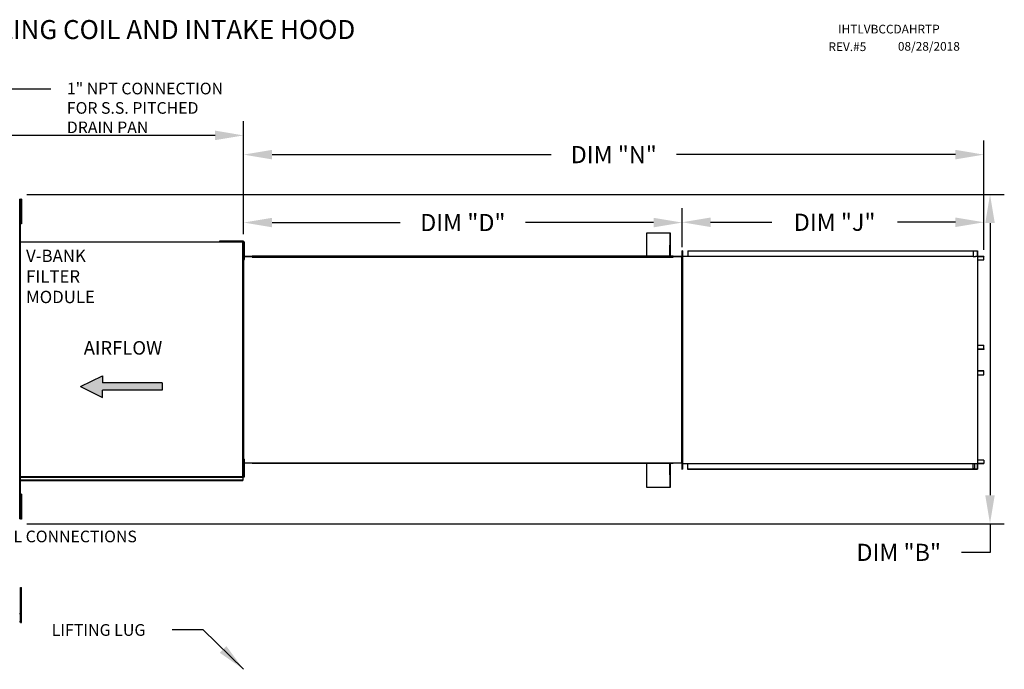
# Model space of a CAD drawing. Units: inches. Extents: x 0 to 241, y -163 to 0.
# Drawn here: x 137 to 241, y -68 to 0 of the extents above; entities that cross this region are included whole.
import ezdxf

# ---------------------------------------------------------------- set-up
doc = ezdxf.new("R2010")
doc.units = ezdxf.units.IN
doc.header["$LTSCALE"] = 4
doc.header["$MEASUREMENT"] = 0
doc.styles.add('BOLD', font='ROMAND')
doc.dimstyles.new('MOD', dxfattribs={"dimscale": 1.5, "dimtxt": 1.2, "dimasz": 2, "dimexe": 1, "dimexo": 0.5, "dimgap": 1, "dimtad": 0, "dimtih": 1, "dimtoh": 1, "dimdec": 4, "dimzin": 0, "dimdsep": 46, "dimtxsty": 'Standard', "dimcen": 0.09, "dimadec": 0, "dimazin": 0, "dimtfac": 1, "dimtdec": 4, "dimtix": 1, "dimtofl": 0, "dimtmove": 0, "dimatfit": 3, "dimfxl": 1, "dimtolj": 1, "dimtzin": 0, "dimarcsym": 0})

# ---------------------------------------------------------------- blocks, each defined once
blk = doc.blocks.new('*D2')
at = {"color": 0, "lineweight": -2, "transparency": 16777216}
for p, q in [((138.03, -18.34), (240.83, -18.34)), ((239.33, -21.34), (239.33, -49.95)), ((138.03, -52.95), (240.83, -52.95)), ((239.33, -52.95), (239.33, -55.95)), ((239.33, -55.95), (236.33, -55.95))]:
    blk.add_line(p, q, dxfattribs=at)
at = {"color": 0, "transparency": 16777216}
for points in [[(238.83, -21.34), (239.83, -21.34), (239.33, -18.34)], [(238.83, -49.95), (239.83, -49.95), (239.33, -52.95)]]:
    blk.add_solid(points, dxfattribs=at)
at = {"layer": 'DEFPOINTS', "color": 0, "transparency": 16777216}
for p in [(137.28, -18.34), (239.33, -18.34), (137.28, -52.95)]:
    blk.add_point(p, dxfattribs=at)
at = {"color": 0, "transparency": 16777216, "insert": (229.73, -55.95), "char_height": 1.8, "attachment_point": 5}
blk.add_mtext('\\A1;DIM "B"', dxfattribs=at)
blk = doc.blocks.new('*D4')
at = {"color": 0, "lineweight": -2, "transparency": 16777216}
for p, q in [((75.02, -22.54), (75.02, -10.63)), ((160.83, -22.5), (160.83, -10.63)), ((78.02, -12.13), (96.75, -12.13)), ((157.83, -12.13), (109.95, -12.13))]:
    blk.add_line(p, q, dxfattribs=at)
at = {"color": 0, "transparency": 16777216}
for points in [[(78.02, -11.63), (78.02, -12.63), (75.02, -12.13)], [(157.83, -11.63), (157.83, -12.63), (160.83, -12.13)]]:
    blk.add_solid(points, dxfattribs=at)
at = {"layer": 'DEFPOINTS', "color": 0, "transparency": 16777216}
for p in [(160.83, -12.13), (75.02, -23.29), (160.83, -23.25)]:
    blk.add_point(p, dxfattribs=at)
at = {"color": 0, "transparency": 16777216, "insert": (103.35, -12.13), "char_height": 1.8, "attachment_point": 5}
blk.add_mtext('\\A1;DIM "A"', dxfattribs=at)
blk = doc.blocks.new('*D19')
at = {"color": 0, "lineweight": -2, "transparency": 16777216}
for p, q in [((160.83, -22.5), (160.83, -19.79)), ((206.95, -23.53), (206.95, -19.79)), ((163.83, -21.29), (177.29, -21.29)), ((203.95, -21.29), (190.49, -21.29))]:
    blk.add_line(p, q, dxfattribs=at)
at = {"color": 0, "transparency": 16777216}
for points in [[(163.83, -20.79), (163.83, -21.79), (160.83, -21.29)], [(203.95, -20.79), (203.95, -21.79), (206.95, -21.29)]]:
    blk.add_solid(points, dxfattribs=at)
at = {"layer": 'DEFPOINTS', "color": 0, "transparency": 16777216}
for p in [(206.95, -21.29), (160.83, -23.25), (206.95, -24.28)]:
    blk.add_point(p, dxfattribs=at)
at = {"color": 0, "transparency": 16777216, "insert": (183.89, -21.29), "char_height": 1.8, "attachment_point": 5}
blk.add_mtext('\\A1;DIM "D"', dxfattribs=at)
blk = doc.blocks.new('*D20')
at = {"color": 0, "lineweight": -2, "transparency": 16777216}
for p, q in [((160.83, -22.5), (160.83, -12.65)), ((238.69, -24.15), (238.69, -12.65)), ((163.83, -14.15), (193.16, -14.15)), ((235.69, -14.15), (206.36, -14.15))]:
    blk.add_line(p, q, dxfattribs=at)
at = {"color": 0, "transparency": 16777216}
for points in [[(163.83, -13.65), (163.83, -14.65), (160.83, -14.15)], [(235.69, -13.65), (235.69, -14.65), (238.69, -14.15)]]:
    blk.add_solid(points, dxfattribs=at)
at = {"layer": 'DEFPOINTS', "color": 0, "transparency": 16777216}
for p in [(238.69, -14.15), (160.83, -23.25), (238.69, -24.9)]:
    blk.add_point(p, dxfattribs=at)
at = {"color": 0, "transparency": 16777216, "insert": (199.76, -14.15), "char_height": 1.8, "attachment_point": 5}
blk.add_mtext('\\A1;DIM "N"', dxfattribs=at)
blk = doc.blocks.new('*D21')
at = {"color": 0, "lineweight": -2, "transparency": 16777216}
for p, q in [((206.95, -23.86), (206.95, -19.76)), ((238.69, -24.15), (238.69, -19.76)), ((209.95, -21.26), (216.39, -21.26)), ((235.69, -21.26), (229.59, -21.26))]:
    blk.add_line(p, q, dxfattribs=at)
at = {"color": 0, "transparency": 16777216}
for points in [[(209.95, -20.76), (209.95, -21.76), (206.95, -21.26)], [(235.69, -20.76), (235.69, -21.76), (238.69, -21.26)]]:
    blk.add_solid(points, dxfattribs=at)
at = {"layer": 'DEFPOINTS', "color": 0, "transparency": 16777216}
for p in [(238.69, -21.26), (206.95, -24.61), (238.69, -24.9)]:
    blk.add_point(p, dxfattribs=at)
at = {"color": 0, "transparency": 16777216, "insert": (222.99, -21.26), "char_height": 1.8, "attachment_point": 5}
blk.add_mtext('\\A1;DIM "J"', dxfattribs=at)

msp = doc.modelspace()

# ---------------------------------------------------------------- hatches: boundary and pattern name
at = {"linetype": 'Continuous'}
msp.add_hatch(color=256, dxfattribs=at).paths.add_polyline_path([(145.98644, -38.14806), (145.98644, -37.38828), (143.68025, -38.52795), (145.98644, -39.66761), (145.98644, -38.90783), (152.2805, -38.90783), (152.2805, -38.14806)])

# ---------------------------------------------------------------- linework, layer by layer
msp.add_line((131.2359, -7.21915), (140.56894, -7.21915))
at = {"color": 7, "linetype": 'Continuous'}
for p, q in [((137.28249, -18.84816), (137.28167, -18.84816)), ((137.33721, -18.84816), (137.28249, -18.84816)), ((137.28249, -52.44423), (137.28249, -18.84816)), ((137.33721, -18.84816), (137.33721, -52.44423)), ((137.33721, -52.44423), (137.33721, -18.84816)), ((137.48106, -18.83767), (137.39012, -18.83767)), ((137.39012, -18.83767), (137.39012, -19.27074)), ((137.48106, -19.27074), (137.39012, -19.27074)), ((137.39012, -19.27074), (137.39012, -21.00303)), ((137.48106, -18.83767), (137.48106, -19.27074)), ((137.48106, -19.27074), (137.48106, -21.00303)), ((137.39036, -19.70381), (137.33493, -19.70381)), ((137.33493, -20.56996), (137.39036, -20.56996)), ((137.33721, -20.8877), (137.33721, -50.40469)), ((137.39012, -21.00303), (137.39012, -21.4361)), ((137.48106, -21.00303), (137.39012, -21.00303)), ((137.48106, -21.4361), (137.39012, -21.4361)), ((137.48106, -21.00303), (137.48106, -21.4361)), ((137.33721, -22.07992), (137.33721, -49.21247)), ((203.19806, -22.38904), (203.19806, -24.82521)), ((205.70072, -22.38904), (203.19806, -22.38904)), ((205.73766, -22.38904), (205.70072, -22.38904)), ((205.70072, -23.66038), (205.70072, -22.38904)), ((205.73766, -24.82521), (205.73766, -22.38904)), ((137.29596, -23.32591), (137.29596, -47.99664)), ((137.33721, -23.32591), (137.29596, -23.32591)), ((137.33721, -23.32591), (137.33721, -47.96648)), ((137.33782, -23.32591), (137.33721, -23.32591)), ((137.33782, -23.30375), (160.73783, -23.30375)), ((137.33782, -23.30375), (137.33782, -23.32591)), ((137.33782, -23.345), (137.33782, -23.32591)), ((160.73783, -23.345), (137.33782, -23.345)), ((160.83141, -23.25203), (158.29181, -23.25203)), ((158.29181, -23.25203), (158.29181, -23.28897)), ((158.29181, -23.28897), (158.29181, -23.30375)), ((159.56315, -23.28897), (158.29181, -23.28897)), ((160.79447, -23.28897), (159.56315, -23.28897)), ((159.56315, -23.30375), (159.56315, -23.28897)), ((160.73783, -23.32591), (160.73783, -23.30375)), ((160.73783, -23.32591), (160.73845, -23.32591)), ((160.73783, -23.345), (160.73783, -23.32591)), ((160.73845, -47.96648), (160.73845, -23.32591)), ((160.7797, -23.32591), (160.73845, -23.32591)), ((160.7797, -47.99664), (160.7797, -23.32591)), ((160.79447, -23.94157), (160.79447, -23.28897)), ((160.83141, -23.94157), (160.83141, -23.25203)), ((160.84126, -23.63374), (160.84126, -23.32591)), ((160.84126, -23.32591), (160.92438, -23.32591)), ((160.84126, -24.86506), (160.84126, -23.63374)), ((160.84126, -23.63374), (160.92438, -23.63374)), ((160.92438, -23.63374), (160.92438, -23.32591)), ((160.92438, -24.86506), (160.92438, -23.63374)), ((205.66378, -24.85476), (205.66378, -23.66038)), ((205.66378, -23.66038), (205.70072, -23.66038)), ((205.70072, -24.86954), (205.70072, -23.66038)), ((137.39211, -23.94157), (137.33054, -23.94157)), ((160.84126, -23.94157), (160.7797, -23.94157)), ((160.7797, -24.55723), (160.84126, -24.55723)), ((160.80186, -24.58309), (160.7797, -24.58309)), ((160.79447, -24.58309), (160.79447, -24.55723)), ((160.80186, -25.17967), (160.80186, -24.58309)), ((160.83141, -25.15442), (160.83141, -24.55723)), ((161.71427, -24.84737), (160.92438, -24.84737)), ((161.71427, -24.84737), (161.71427, -24.87754)), ((205.66378, -24.82521), (161.72535, -24.82521)), ((161.72535, -24.84737), (161.72535, -24.82521)), ((205.66378, -24.84737), (161.72535, -24.84737)), ((161.72535, -24.84737), (161.72535, -24.86646)), ((206.00855, -24.82521), (205.70072, -24.82521)), ((206.00855, -24.84737), (205.70072, -24.84737)), ((206.00855, -24.84737), (206.00855, -24.82521)), ((206.00855, -24.86646), (206.00855, -24.84737)), ((206.91296, -24.84737), (206.01963, -24.84737)), ((206.01963, -24.87754), (206.01963, -24.84737)), ((206.91296, -24.84737), (206.91296, -24.8917)), ((206.93204, -24.84737), (206.91296, -24.84737)), ((206.93204, -24.27604), (206.93204, -24.87262)), ((206.93204, -24.27604), (206.9542, -24.27604)), ((206.97485, -24.2675), (206.95272, -24.2675)), ((206.9542, -24.2675), (206.9542, -47.20745)), ((206.9542, -24.27604), (206.9542, -24.2982)), ((206.9542, -24.2982), (206.9542, -24.86954)), ((206.97485, -24.2675), (206.97485, -47.20745)), ((206.97485, -24.83819), (237.54711, -24.83819)), ((207.56768, -24.24536), (237.61339, -24.24536)), ((207.56768, -24.24536), (207.56768, -24.83819)), ((207.56768, -24.2675), (237.61339, -24.2675)), ((237.54711, -24.2675), (237.54711, -24.86032)), ((237.55926, -24.2675), (237.55926, -24.86032)), ((237.61339, -24.24536), (237.98161, -24.24536)), ((237.61339, -24.2675), (237.61339, -24.24536)), ((237.61339, -24.2675), (237.98161, -24.2675)), ((237.98161, -24.24536), (237.98161, -24.24536)), ((237.98161, -24.2675), (237.98161, -24.24536)), ((237.98161, -24.2675), (237.98161, -24.24536)), ((237.98161, -24.2675), (237.98161, -24.2675)), ((237.99207, -24.28656), (237.99207, -24.84126)), ((238.00422, -24.28656), (237.99207, -24.28656)), ((238.00422, -24.28656), (238.00422, -24.84126)), ((160.80186, -25.17967), (160.7797, -25.17967)), ((160.80186, -25.19875), (160.7797, -25.19875)), ((160.82095, -25.15442), (160.80186, -25.15442)), ((160.80186, -25.19875), (160.80186, -46.8903)), ((160.80186, -25.19875), (160.82095, -25.19875)), ((161.71427, -24.8917), (160.82095, -24.8917)), ((160.82095, -25.19875), (160.82095, -25.15442)), ((160.84126, -25.15442), (160.82095, -25.15442)), ((160.82095, -25.19875), (160.82095, -46.76532)), ((160.84126, -25.17289), (160.84126, -24.86506)), ((160.84126, -24.86506), (160.92438, -24.86506)), ((160.84126, -25.17289), (160.92438, -25.17289)), ((160.92438, -25.17289), (160.92438, -24.86506)), ((161.71427, -24.87754), (161.72535, -24.87754)), ((161.72535, -24.8917), (161.71427, -24.8917)), ((161.71427, -24.92187), (161.71427, -24.8917)), ((161.72535, -24.91386), (161.71427, -24.91386)), ((161.72535, -24.92187), (161.71427, -24.92187)), ((204.4694, -24.86646), (161.72535, -24.86646)), ((161.72535, -24.86954), (161.72535, -24.86646)), ((206.00855, -24.86954), (161.72535, -24.86954)), ((161.72535, -24.91079), (161.72535, -24.86954)), ((161.72535, -24.91079), (206.00855, -24.91079)), ((161.72535, -24.92187), (161.72535, -24.91079)), ((204.4694, -24.85476), (205.66378, -24.85476)), ((204.4694, -24.86954), (204.4694, -24.85476)), ((206.00855, -24.86646), (205.70072, -24.86646)), ((206.00855, -24.86646), (206.00855, -24.86954)), ((206.00855, -24.86954), (206.00855, -24.91079)), ((206.00855, -24.87754), (206.01963, -24.87754)), ((206.01963, -24.8917), (206.00855, -24.8917)), ((206.00855, -24.91079), (206.00855, -24.92187)), ((206.01963, -24.91386), (206.00855, -24.91386)), ((206.01963, -24.92187), (206.00855, -24.92187)), ((206.91296, -24.8917), (206.01963, -24.8917)), ((206.01963, -24.8917), (206.01963, -24.92187)), ((206.91296, -46.58325), (206.91296, -24.8917)), ((206.91296, -24.8917), (206.93204, -24.8917)), ((206.93204, -24.87262), (206.9542, -24.87262)), ((206.93204, -24.8917), (206.93204, -46.58325)), ((206.93204, -24.8917), (206.9542, -24.8917)), ((206.9542, -46.60542), (206.9542, -24.86954)), ((237.54711, -24.86032), (237.76701, -24.86032)), ((237.76701, -24.86032), (237.78551, -24.86032)), ((237.78551, -24.86032), (237.80401, -24.86032)), ((238.02161, -24.86032), (237.80401, -24.86032)), ((238.02161, -24.86032), (238.02161, -46.61463)), ((238.02161, -24.86032), (238.02839, -24.86032)), ((238.02839, -24.86032), (238.02839, -46.61463)), ((238.66547, -24.86032), (238.02839, -24.86032)), ((238.66547, -24.88246), (238.02839, -24.88246)), ((238.02839, -25.2127), (238.67593, -25.2127)), ((238.66547, -24.86032), (238.66547, -24.88246)), ((238.67593, -24.90153), (238.68808, -24.90153)), ((238.67593, -25.2127), (238.67593, -24.90153)), ((238.67593, -25.2127), (238.68808, -25.2127)), ((238.68808, -25.2127), (238.68808, -24.90153)), ((238.02839, -34.19023), (238.67764, -34.19023)), ((238.02839, -34.57735), (238.67764, -34.57735)), ((238.66717, -34.59641), (238.02839, -34.59641)), ((238.66717, -34.61855), (238.02839, -34.61855)), ((238.66717, -34.61855), (238.66717, -34.59641)), ((238.67764, -34.19023), (238.68981, -34.19023)), ((238.67764, -34.57735), (238.67764, -34.19023)), ((238.67764, -34.57735), (238.68981, -34.57735)), ((238.68981, -34.57735), (238.68981, -34.19023)), ((238.66717, -36.8564), (238.02839, -36.8564)), ((238.66717, -36.87854), (238.02839, -36.87854)), ((238.67764, -36.8976), (238.02839, -36.8976)), ((238.66717, -36.87854), (238.66717, -36.8564)), ((238.67764, -36.8976), (238.68981, -36.8976)), ((238.67764, -37.28472), (238.67764, -36.8976)), ((238.68981, -37.28472), (238.68981, -36.8976)), ((238.02839, -37.28472), (238.67764, -37.28472)), ((238.67764, -37.28472), (238.68981, -37.28472)), ((160.84126, -46.45749), (160.84126, -46.14966)), ((160.84126, -46.14966), (160.92438, -46.14966)), ((160.84126, -47.68881), (160.84126, -46.45749)), ((160.84126, -46.45749), (160.92438, -46.45749)), ((160.92438, -46.45749), (160.92438, -46.14966)), ((160.92438, -47.68881), (160.92438, -46.45749)), ((161.71427, -46.58325), (160.92438, -46.58325)), ((161.71427, -46.58325), (161.71427, -46.55309)), ((161.71427, -46.55309), (161.72535, -46.55309)), ((161.71427, -46.56109), (161.72535, -46.56109)), ((161.71427, -46.58325), (161.72535, -46.58325)), ((161.72535, -46.55309), (161.72535, -46.56417)), ((206.00855, -46.56417), (161.72535, -46.56417)), ((161.72535, -46.60542), (161.72535, -46.56417)), ((206.00855, -46.56417), (206.00855, -46.55309)), ((206.00855, -46.55309), (206.01963, -46.55309)), ((206.00855, -46.56109), (206.01963, -46.56109)), ((206.00855, -46.56417), (206.00855, -46.60542)), ((206.00855, -46.58325), (206.01963, -46.58325)), ((206.01963, -46.55309), (206.01963, -46.58325)), ((206.91296, -46.58325), (206.01963, -46.58325)), ((206.93204, -46.58325), (206.91296, -46.58325)), ((206.93204, -46.58325), (206.9542, -46.58325)), ((238.67593, -46.26226), (238.02839, -46.26226)), ((238.02839, -46.59249), (238.66547, -46.59249)), ((238.66547, -46.61463), (238.66547, -46.59249)), ((238.67593, -46.26226), (238.68808, -46.26226)), ((238.67593, -46.26226), (238.67593, -46.57343)), ((238.67593, -46.57343), (238.68808, -46.57343)), ((238.68808, -46.26226), (238.68808, -46.57343)), ((160.7797, -47.38098), (160.84126, -47.38098)), ((160.80186, -47.50596), (160.7797, -47.50596)), ((160.79447, -48.03358), (160.79447, -47.50596)), ((160.84126, -46.76532), (160.80186, -46.76532)), ((160.80186, -47.50596), (160.80186, -47.38098)), ((160.83141, -48.07052), (160.83141, -47.38098)), ((206.00855, -46.60542), (161.72535, -46.60542)), ((203.19806, -46.60542), (203.19806, -49.08591)), ((204.4694, -46.62019), (204.4694, -46.60542)), ((205.66378, -46.62019), (204.4694, -46.62019)), ((205.66378, -47.81457), (205.66378, -46.62019)), ((205.70072, -47.81457), (205.70072, -46.60542)), ((205.73766, -49.08591), (205.73766, -46.60542)), ((206.93204, -46.60234), (206.93204, -47.19891)), ((206.93204, -46.60234), (206.9542, -46.60234)), ((206.93204, -47.19891), (206.9542, -47.19891)), ((206.97485, -47.20745), (206.95272, -47.20745)), ((206.9542, -47.17675), (206.9542, -46.60542)), ((206.9542, -47.17675), (206.9542, -47.19891)), ((206.97485, -46.60502), (237.54711, -46.60502)), ((207.56768, -47.22959), (207.56768, -46.60502)), ((237.61339, -47.20745), (207.56768, -47.20745)), ((237.61339, -47.22959), (207.56768, -47.22959)), ((237.54711, -47.20745), (237.54711, -46.60502)), ((237.54711, -46.61463), (237.76701, -46.61463)), ((237.55926, -47.20745), (237.55926, -46.61463)), ((237.68887, -47.18286), (237.55926, -47.18286)), ((237.98161, -47.20745), (237.61339, -47.20745)), ((237.98161, -47.22959), (237.61339, -47.22959)), ((237.68887, -46.61463), (237.68887, -47.18286)), ((237.68887, -47.18286), (237.70507, -47.18286)), ((237.70507, -46.61463), (237.70507, -47.18286)), ((237.76701, -46.61463), (237.78551, -46.61463)), ((237.78551, -46.61463), (237.80401, -46.61463)), ((237.80401, -46.61463), (238.02161, -46.61463)), ((237.98161, -47.20745), (237.98161, -47.20745)), ((237.98161, -47.20745), (237.98161, -47.22959)), ((237.98161, -47.20745), (237.98161, -47.22959)), ((237.98161, -47.22959), (237.98161, -47.22959)), ((237.99207, -46.63369), (237.99207, -47.18839)), ((238.00422, -46.63369), (237.99207, -46.63369)), ((238.00422, -47.18839), (237.99207, -47.18839)), ((238.00422, -46.63369), (238.00422, -47.18839)), ((238.02839, -46.61463), (238.02161, -46.61463)), ((238.02839, -46.61463), (238.66547, -46.61463)), ((137.29596, -47.99664), (137.2991, -47.9891)), ((137.31812, -47.99664), (137.29596, -47.99664)), ((137.2991, -47.9891), (137.30804, -47.98156)), ((137.30804, -47.98156), (137.32142, -47.97402)), ((137.31812, -47.99664), (137.31957, -47.9891)), ((137.31957, -47.9891), (137.32371, -47.98156)), ((137.32142, -47.97402), (137.33721, -47.96648)), ((137.32371, -47.98156), (137.3299, -47.97402)), ((137.3299, -47.97402), (137.33721, -47.96648)), ((137.33721, -47.96648), (137.33721, -47.96648)), ((137.33721, -47.96648), (137.33782, -47.96648)), ((137.33782, -47.97756), (137.33782, -47.96648)), ((137.33782, -47.97756), (160.73783, -47.97756)), ((137.33782, -47.97756), (137.33782, -48.01881)), ((137.33782, -48.01881), (160.73783, -48.01881)), ((137.33782, -48.01881), (137.33782, -48.03623)), ((137.33782, -48.03623), (160.73783, -48.03623)), ((137.33782, -48.36594), (137.33782, -48.03623)), ((160.73783, -48.36594), (137.33782, -48.36594)), ((137.33782, -48.4036), (137.33782, -48.36594)), ((137.33782, -48.4036), (160.73783, -48.4036)), ((160.73783, -47.96648), (160.73783, -47.97756)), ((160.73783, -47.96648), (160.73845, -47.96648)), ((160.73783, -48.01881), (160.73783, -47.97756)), ((160.73783, -47.99664), (160.75753, -47.99664)), ((160.73783, -48.03623), (160.73783, -48.01881)), ((160.73783, -48.03358), (160.79447, -48.03358)), ((160.73783, -48.03623), (160.73783, -48.36594)), ((160.73783, -48.07052), (160.83141, -48.07052)), ((160.73783, -48.36594), (160.73783, -48.4036)), ((160.73845, -47.96648), (160.75423, -47.97402)), ((160.73845, -47.96648), (160.74575, -47.97402)), ((160.74575, -47.97402), (160.75194, -47.98156)), ((160.75194, -47.98156), (160.75608, -47.9891)), ((160.75423, -47.97402), (160.76761, -47.98156)), ((160.75608, -47.9891), (160.75753, -47.99664)), ((160.75753, -47.99664), (160.7797, -47.99664)), ((160.76761, -47.98156), (160.77656, -47.9891)), ((160.77656, -47.9891), (160.7797, -47.99664)), ((160.84126, -47.99664), (160.84126, -47.68881)), ((160.84126, -47.68881), (160.92438, -47.68881)), ((160.84126, -47.99664), (160.92438, -47.99664)), ((160.92438, -47.99664), (160.92438, -47.68881)), ((205.70072, -47.81457), (205.66378, -47.81457)), ((205.70072, -49.08591), (205.70072, -47.81457)), ((203.19806, -49.08591), (205.70072, -49.08591)), ((205.70072, -49.08591), (205.73766, -49.08591)), ((137.39036, -50.71265), (137.33493, -50.71265)), ((137.48106, -49.84651), (137.39012, -49.84651)), ((137.39012, -49.84651), (137.39012, -50.27958)), ((137.48106, -50.27958), (137.39012, -50.27958)), ((137.39012, -50.27958), (137.39012, -52.01187)), ((137.48106, -49.84651), (137.48106, -50.27958)), ((137.48106, -50.27958), (137.48106, -52.01187)), ((137.33493, -51.57879), (137.39036, -51.57879)), ((137.28249, -52.44423), (137.28167, -52.44423)), ((137.28249, -52.44423), (137.33721, -52.44423)), ((137.48106, -52.01187), (137.39012, -52.01187)), ((137.39012, -52.01187), (137.39012, -52.44494)), ((137.48106, -52.44494), (137.39012, -52.44494)), ((137.48106, -52.01187), (137.48106, -52.44494)), ((137.35896, -60.06625), (137.35896, -59.65793)), ((137.35896, -59.65793), (137.46921, -59.65793)), ((137.46921, -60.06625), (137.46921, -59.65793)), ((137.35896, -63.33285), (137.35896, -60.06625)), ((137.35896, -60.06625), (137.46921, -60.06625)), ((137.46921, -63.33285), (137.46921, -60.06625)), ((137.35896, -62.41412), (137.2773, -62.41412)), ((137.2773, -63.23077), (137.35896, -63.23077)), ((137.35896, -63.33285), (137.46921, -63.33285))]:
    msp.add_line(p, q, dxfattribs=at)
at = {"color": 7}
for p, q in [((143.68025, -38.52795), (145.98644, -37.38828)), ((145.98644, -37.38828), (145.98644, -38.14806)), ((152.2805, -38.14806), (145.98644, -38.14806)), ((152.2805, -38.14806), (152.2805, -38.90783)), ((143.68025, -38.52795), (145.98644, -39.66761)), ((152.2805, -38.90783), (145.98644, -38.90783)), ((145.98644, -39.66761), (145.98644, -38.90783))]:
    msp.add_line(p, q, dxfattribs=at)
at = {"color": 7, "linetype": 'Continuous', "flags": 128}
for points in [[(237.98161, -24.24536), (237.98602, -24.24615), (237.99026, -24.2485), (237.99417, -24.25231), (237.99759, -24.25743), (238.00041, -24.26367), (238.00249, -24.2708), (238.00378, -24.27853), (238.00422, -24.28656)], [(237.98161, -24.2675), (237.98365, -24.26787), (237.98561, -24.26895), (237.98742, -24.27071), (237.989, -24.27308), (237.9903, -24.27597), (237.99127, -24.27927), (237.99187, -24.28285), (237.99207, -24.28656)], [(237.99207, -24.84126), (237.9925, -24.8493), (237.99379, -24.85703), (237.99463, -24.86032)], [(238.00422, -24.84126), (238.00442, -24.84498), (238.00501, -24.84856), (238.00598, -24.85185), (238.00728, -24.85474), (238.00886, -24.85711), (238.01067, -24.85887), (238.01264, -24.85996), (238.01468, -24.86032)], [(238.66547, -24.86032), (238.66988, -24.86112), (238.67412, -24.86346), (238.67803, -24.86727), (238.68146, -24.87239), (238.68427, -24.87864), (238.68636, -24.88576), (238.68765, -24.89349), (238.68808, -24.90153)], [(238.66547, -24.88246), (238.66751, -24.88283), (238.66947, -24.88391), (238.67128, -24.88568), (238.67287, -24.88805), (238.67417, -24.89094), (238.67513, -24.89423), (238.67573, -24.89781), (238.67593, -24.90153)], [(238.68981, -34.57735), (238.68937, -34.58539), (238.68808, -34.59312), (238.68599, -34.60024), (238.68317, -34.60648), (238.67974, -34.61161), (238.67583, -34.61542), (238.67158, -34.61776), (238.66717, -34.61855)], [(238.67764, -34.57735), (238.67744, -34.58107), (238.67684, -34.58465), (238.67588, -34.58794), (238.67457, -34.59083), (238.67299, -34.5932), (238.67117, -34.59496), (238.66921, -34.59605), (238.66717, -34.59641)], [(238.68981, -36.8976), (238.68937, -36.88957), (238.68808, -36.88184), (238.68599, -36.87471), (238.68317, -36.86847), (238.67974, -36.86335), (238.67583, -36.85954), (238.67158, -36.85719), (238.66717, -36.8564)], [(238.67764, -36.8976), (238.67744, -36.89389), (238.67684, -36.89031), (238.67588, -36.88701), (238.67457, -36.88412), (238.67299, -36.88175), (238.67117, -36.87999), (238.66921, -36.87891), (238.66717, -36.87854)], [(238.67593, -46.57343), (238.67573, -46.57715), (238.67513, -46.58072), (238.67417, -46.58402), (238.67287, -46.58691), (238.67128, -46.58928), (238.66947, -46.59104), (238.66751, -46.59212), (238.66547, -46.59249)], [(238.68808, -46.57343), (238.68765, -46.58147), (238.68636, -46.58919), (238.68427, -46.59632), (238.68146, -46.60256), (238.67803, -46.60769), (238.67412, -46.61149), (238.66988, -46.61384), (238.66547, -46.61463)], [(237.99207, -47.18839), (237.99187, -47.19211), (237.99127, -47.19569), (237.9903, -47.19898), (237.989, -47.20187), (237.98742, -47.20424), (237.98561, -47.206), (237.98365, -47.20709), (237.98161, -47.20745)], [(238.00422, -47.18839), (238.00378, -47.19643), (238.00249, -47.20416), (238.00041, -47.21128), (237.99759, -47.21752), (237.99417, -47.22265), (237.99026, -47.22646), (237.98602, -47.2288), (237.98161, -47.22959)], [(237.99463, -46.61463), (237.99379, -46.61793), (237.9925, -46.62566), (237.99207, -46.63369)], [(238.01468, -46.61463), (238.01264, -46.615), (238.01067, -46.61608), (238.00886, -46.61784), (238.00728, -46.62021), (238.00598, -46.6231), (238.00501, -46.6264), (238.00442, -46.62997), (238.00422, -46.63369)]]:
    msp.add_lwpolyline(points, dxfattribs=at)
at = {"color": 7, "linetype": 'Continuous'}
for centre, radius, start, end in [((160.82095, -25.17967), 0.04125, 180, 207.5606031), ((160.82095, -25.17967), 0.01909, 180, 270), ((206.91296, -24.87262), 0.01909, 270, 0), ((206.91296, -24.87262), 0.04125, 332.4393969, 0), ((206.91296, -46.60234), 0.01909, 0, 90), ((206.91296, -46.60234), 0.04125, 0, 27.5606031), ((137.35937, -47.9554), 0.04125, 214.8698647, 238.5074254), ((160.71628, -47.9554), 0.04125, 301.4925746, 325.1190574)]:
    msp.add_arc(centre, radius, start, end, dxfattribs=at)

# ---------------------------------------------------------------- texts
at = {"style": 'BOLD'}
msp.add_text('%% MODULAR OUTDOOR DOWN DISCHARGE BLOWER-ROOF TOP PACKAGE WITH V-BANK FILTER, COOLING COIL AND INTAKE HOOD', height=2, dxfattribs=at).set_placement((5.40474, -2.00579))
at = {"color": 7}
for s, height, p in [('IHTLVBCCDAHRTP', 0.9140625, (223.35895, -1.41527)), ('REV.#5', 0.914062, (222.34308, -3.26598)), ('08/28/2018', 0.914062, (229.64276, -3.22738))]:
    msp.add_text(s, height=height, dxfattribs=at).set_placement(p)
at = {"linetype": 'Continuous'}
for s, height, p in [('V-BANK', 1.296127, (137.95241, -25.43653)), ('FILTER', 1.296127, (137.95241, -27.59674)), ('MODULE', 1.296127, (137.95241, -29.75695)), ('LIFTING LUG', 1.2313202, (140.64405, -64.72393))]:
    msp.add_text(s, height=height, dxfattribs=at).set_placement(p)
at = {"color": 7, "linetype": 'Continuous'}
msp.add_text('AIRFLOW', height=1.424578, dxfattribs=at).set_placement((144.01707, -35.1713))
for s, insert, char_height, attachment_point in [('\\A1;  ', (142.06894, -6.31915), 1.8, 1), ('1" NPT CONNECTION\\PFOR S.S. PITCHED\\PDRAIN PAN', (142.24332, -6.59163), 1.223334, 1), ('COIL CONNECTIONS', (149.60353, -54.43894), 1.223334, 6)]:
    msp.add_mtext(s, dxfattribs=dict(insert=insert, char_height=char_height, attachment_point=attachment_point))

# ---------------------------------------------------------------- dimensions: what is measured, and where the dimension line sits
for base, p1, p2, text, picture, middle in [((160.83141, -12.13361), (75.01614, -23.28867), (160.83141, -23.25203), 'DIM "A"', '*D4', (103.35258, -12.13361)), ((238.68808, -14.1487), (160.83141, -23.25203), (238.68808, -24.90153), 'DIM "N"', '*D20', (199.75975, -14.1487)), ((206.9542, -21.28873), (160.83141, -23.25203), (206.9542, -24.27604), 'DIM "D"', '*D19', (183.89281, -21.28873)), ((238.68808, -21.25994), (206.9542, -24.60525), (238.68808, -24.90153), 'DIM "J"', '*D21', (222.99386, -21.25994))]:
    dim = msp.add_linear_dim(base=base, p1=p1, p2=p2, text=text, dimstyle='MOD')
    dim.commit()
    dim.dimension.update_dxf_attribs({"geometry": picture, "text_midpoint": middle, "dimtype": 160})
dim = msp.add_linear_dim(base=(239.33441, -18.3397), p1=(137.27841, -52.95269), p2=(137.27841, -18.3397), angle=90, text='DIM "B"', dimstyle='MOD')
dim.commit()
dim.dimension.update_dxf_attribs({"geometry": '*D2', "text_midpoint": (229.73441, -55.95269), "dimtype": 160})

# ---------------------------------------------------------------- leaders
msp.add_leader([(160.82144, -68.23986), (156.56399, -64.10787), (153.32083, -64.10787)], dimstyle='MOD')

doc.saveas('drawing.dxf')
